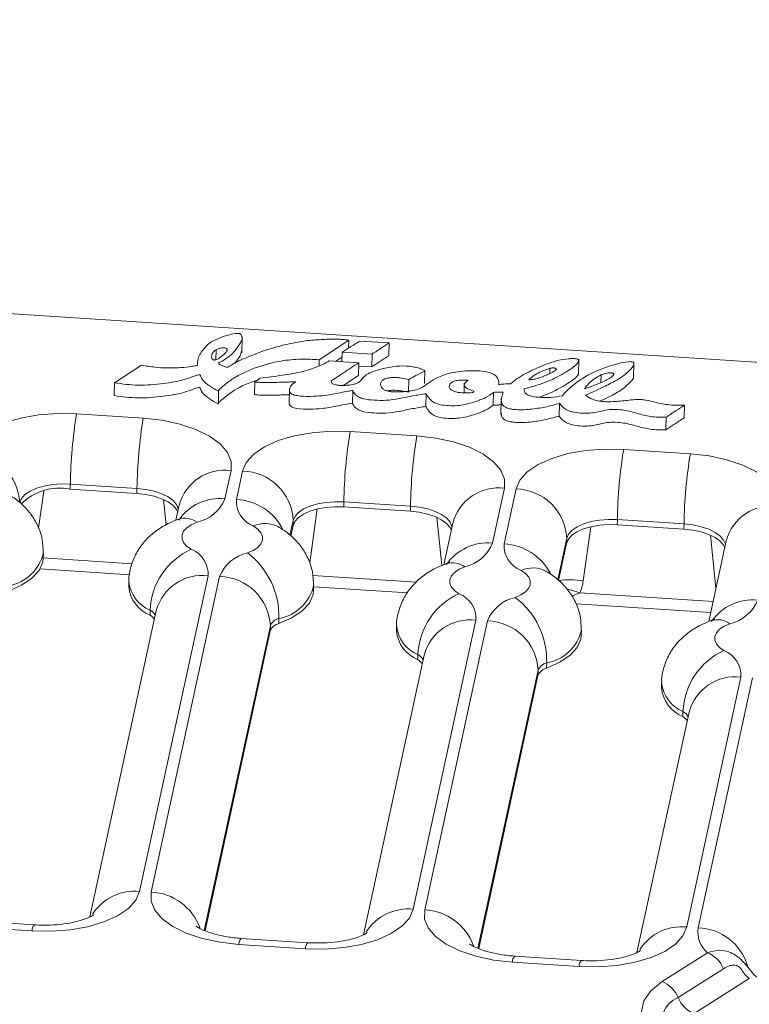
# Model space of a CAD drawing. Units: millimetres. Extents: x 3 to 418, y 1 to 295.
# Drawn here: x 324 to 345, y 233 to 261 of the extents above; entities that cross this region are included whole.
import ezdxf

# ---------------------------------------------------------------- set-up
doc = ezdxf.new("R2010")
doc.units = ezdxf.units.MM

msp = doc.modelspace()

# ---------------------------------------------------------------- linework, layer by layer
at = {"color": 7, "linetype": 'Continuous', "lineweight": 15}
for p, q in [((193.3053, 261.4006), (358.4193, 250.667)), ((330.3649, 251.7977), (330.375, 252.2571)), ((333.4513, 252.1679), (332.6003, 251.5996)), ((333.4513, 252.1679), (333.4462, 251.9337)), ((334.6134, 252.0837), (333.767, 252.1345)), ((334.6134, 252.0837), (334.6054, 251.7162)), ((329.6246, 251.8861), (329.6184, 251.6029)), ((333.2574, 251.8138), (333.2515, 251.5446)), ((333.2574, 251.8138), (334.1264, 251.7636)), ((334.1264, 251.7636), (334.1184, 251.3961)), ((326.6913, 250.9327), (327.4704, 251.4402)), ((332.6003, 251.5996), (332.5965, 251.4241)), ((332.8809, 251.5687), (333.7397, 251.5129)), ((333.0773, 251.5559), (333.2544, 251.6742)), ((333.7397, 251.5129), (333.7317, 251.1453)), ((340.0776, 251.1575), (340.0876, 251.6169)), ((341.6691, 251.0717), (341.6792, 251.5311)), ((334.1184, 251.3961), (333.7377, 251.4181)), ((335.6463, 251.2794), (335.6383, 250.9119)), ((326.6913, 250.9327), (326.6833, 250.5652)), ((330.7418, 250.9644), (330.7338, 250.5969)), ((335.1844, 251.0335), (335.1764, 250.666)), ((336.7834, 250.9267), (336.7773, 250.6467)), ((337.7814, 250.8868), (337.7833, 250.9739)), ((329.6976, 250.6999), (329.6896, 250.3323)), ((331.742, 250.7725), (331.732, 250.313)), ((333.5665, 250.7154), (333.5585, 250.3478)), ((335.6827, 250.6199), (335.6746, 250.2524)), ((337.6262, 250.66), (337.6182, 250.2924)), ((337.8531, 250.4773), (337.8431, 250.0179)), ((339.5285, 250.3446), (339.5205, 249.9771)), ((325.6009, 250.0399), (327.5239, 249.9149)), ((343.1357, 250.2934), (343.1277, 249.9258)), ((342.6061, 249.9424), (342.598, 249.5749)), ((333.4919, 249.5269), (335.4149, 249.4019)), ((341.3829, 249.0139), (343.3059, 248.8889)), ((330.055, 248.4095), (329.8779, 247.5943)), ((330.2094, 247.5727), (330.3865, 248.3879)), ((325.4167, 247.8698), (325.4199, 248.0168)), ((325.4167, 247.8698), (327.3397, 247.7448)), ((327.343, 247.8918), (325.4199, 248.0168)), ((327.343, 247.8918), (327.3397, 247.7448)), ((337.946, 247.8965), (337.6021, 246.3135)), ((337.9336, 246.2919), (338.2775, 247.875)), ((333.3077, 247.3568), (333.3109, 247.5038)), ((335.234, 247.3788), (333.3109, 247.5038)), ((328.5602, 247.4048), (328.4662, 246.9721)), ((333.3077, 247.3568), (335.2307, 247.2318)), ((335.234, 247.3788), (335.2307, 247.2318)), ((331.8496, 246.9678), (331.8464, 246.8208)), ((341.1987, 246.8438), (341.2019, 246.9908)), ((343.1249, 246.8658), (341.2019, 246.9908)), ((331.4258, 246.7813), (331.4145, 246.7884)), ((331.7814, 246.5218), (331.8464, 246.8208)), ((336.4512, 246.8918), (336.1904, 245.6913)), ((341.1987, 246.8438), (343.1217, 246.7188)), ((343.1249, 246.8658), (343.1217, 246.7188)), ((339.7406, 246.4549), (339.7374, 246.3078)), ((344.3422, 246.3788), (343.8365, 244.0507)), ((339.5056, 245.2409), (339.7374, 246.3078)), ((324.6382, 245.8851), (324.6414, 246.0321)), ((324.5454, 245.571), (327.1339, 245.4028)), ((339.15, 245.5005), (339.1387, 245.5075)), ((327.1074, 245.2079), (327.1042, 245.0608)), ((329.3953, 245.3726), (327.4196, 236.2767)), ((327.7511, 236.2551), (329.7269, 245.351)), ((332.4363, 244.9442), (332.4395, 245.0912)), ((332.4387, 245.0579), (335.1479, 244.8818)), ((327.9006, 244.3679), (325.9832, 235.5409)), ((327.7205, 244.2346), (327.7237, 244.3816)), ((340.0096, 244.5657), (343.8935, 244.3133)), ((331.4371, 244.1402), (331.4339, 243.9932)), ((337.1195, 244.0918), (335.3106, 235.7637)), ((335.6421, 235.7422), (337.4511, 244.0702)), ((329.3095, 235.1416), (331.1867, 243.7839)), ((331.1867, 243.7839), (331.1899, 243.9309)), ((334.8316, 243.927), (334.8284, 243.78)), ((340.1605, 243.6634), (340.1637, 243.8104)), ((335.6248, 243.0871), (333.8742, 235.0279)), ((335.4447, 242.9538), (335.4479, 243.1008)), ((338.9109, 242.5031), (338.9141, 242.6501)), ((339.1613, 242.8594), (339.1581, 242.7124)), ((337.2005, 234.6286), (338.9109, 242.5031)), ((344.7656, 242.4512), (343.2016, 235.2507)), ((343.5331, 235.2292), (345.0971, 242.4296)), ((342.4777, 242.2864), (342.4745, 242.1394)), ((343.2708, 241.4465), (341.7652, 234.5149)), ((343.0908, 241.3132), (343.094, 241.4602)), ((324.3142, 235.1377), (322.3912, 235.2628)), ((324.3825, 235.3115), (322.4595, 235.4365)), ((332.2052, 234.6248), (330.2821, 234.7498)), ((332.2735, 234.7985), (330.3505, 234.9235)), ((340.1645, 234.2855), (338.2415, 234.4105)), ((342.4912, 233.6772), (343.8005, 234.5092)), ((340.0962, 234.1118), (338.1731, 234.2368)), ((344.2622, 234.0481), (342.9528, 233.2161)), ((345.0075, 233.7673), (343.4145, 232.7551))]:
    msp.add_line(p, q, dxfattribs=at)
at = {"color": 8, "linetype": 'Continuous', "lineweight": 15}
for p, q in [((339.2566, 251.3525), (339.2534, 251.2072)), ((340.7306, 251.1618), (340.7258, 250.9411)), ((324.5021, 246.7421), (324.6511, 247.8114)), ((328.1036, 247.5708), (328.1803, 246.8381)), ((332.3253, 245.7421), (332.5421, 247.2984)), ((331.8496, 246.9678), (331.7568, 246.5407)), ((335.9946, 247.0578), (336.14, 245.6698)), ((340.2163, 245.2291), (340.4331, 246.7854)), ((339.7406, 246.4549), (339.481, 245.2598)), ((343.8856, 246.5448), (344.0459, 245.0147)), ((327.203, 245.7205), (324.6382, 245.8872)), ((335.4022, 245.1875), (332.4119, 245.3818)), ((339.8888, 244.7808), (340.1184, 244.8809)), ((343.9625, 244.631), (340.1184, 244.8809)), ((331.1899, 243.9309), (329.2831, 235.1522)), ((338.9141, 242.6501), (337.1741, 234.6392))]:
    msp.add_line(p, q, dxfattribs=at)
at = {"color": 7, "linetype": 'Continuous', "lineweight": 15, "flags": 128}
for points in [[(322.4955, 248.9009), (322.6057, 249.1553), (322.82, 249.3929), (323.13, 249.6046), (323.524, 249.7822), (323.9868, 249.9188), (324.5006, 250.0093), (325.0456, 250.0502), (325.6009, 250.0399)], [(327.5239, 249.9149), (328.0682, 249.8537), (328.5806, 249.7441), (329.0413, 249.5903), (329.4326, 249.3981), (329.7396, 249.1749), (329.9503, 248.9294), (330.0568, 248.671), (330.055, 248.4095)], [(330.3865, 248.3879), (330.4967, 248.6424), (330.7109, 248.88), (331.021, 249.0916), (331.415, 249.2692), (331.8778, 249.4059), (332.3916, 249.4964), (332.9366, 249.5372), (333.4919, 249.5269)], [(335.4149, 249.4019), (335.9592, 249.3407), (336.4716, 249.2311), (336.9322, 249.0773), (337.3236, 248.8851), (337.6306, 248.662), (337.8413, 248.4164), (337.9478, 248.158), (337.946, 247.8965)], [(338.2775, 247.875), (338.3877, 248.1294), (338.6019, 248.367), (338.912, 248.5786), (339.306, 248.7562), (339.7688, 248.8929), (340.2826, 248.9834), (340.8276, 249.0243), (341.3829, 249.0139)], [(343.3059, 248.8889), (343.8502, 248.8278), (344.3625, 248.7182), (344.8232, 248.5643), (345.2146, 248.3721), (345.5215, 248.149), (345.7323, 247.9035), (345.8388, 247.645), (345.8369, 247.3835)], [(325.4199, 248.0168), (325.1586, 248.0217), (324.9021, 248.0024), (324.6604, 247.9598), (324.4426, 247.8955), (324.2572, 247.812), (324.1113, 247.7124), (324.0104, 247.6005), (323.9586, 247.4808)], [(327.3397, 247.7448), (327.5959, 247.716), (327.837, 247.6644), (328.0538, 247.592), (328.2379, 247.5016), (328.3824, 247.3966), (328.4816, 247.281), (328.5176, 247.2087)], [(333.3109, 247.5038), (333.0496, 247.5087), (332.7931, 247.4894), (332.5514, 247.4469), (332.3336, 247.3825), (332.1482, 247.299), (332.0022, 247.1994), (331.9014, 247.0876), (331.8496, 246.9678)], [(331.8464, 246.8208), (331.8982, 246.9406), (331.999, 247.0524), (332.145, 247.152), (332.3304, 247.2355), (332.5481, 247.2998), (332.7899, 247.3424), (333.0464, 247.3617), (333.3077, 247.3568)], [(335.2307, 247.2318), (335.4869, 247.203), (335.728, 247.1514), (335.9448, 247.079), (336.1289, 246.9886), (336.2734, 246.8836), (336.3726, 246.7681), (336.4086, 246.6957)], [(329.0745, 246.9143), (328.9088, 246.8409), (328.7783, 246.7531), (328.6882, 246.6542), (328.6419, 246.5481), (328.6414, 246.4391), (328.6867, 246.3314), (328.7759, 246.2292), (328.9056, 246.1367)], [(341.2019, 246.9908), (340.9406, 246.9957), (340.6841, 246.9765), (340.4423, 246.9339), (340.2246, 246.8696), (340.0392, 246.786), (339.8932, 246.6864), (339.7924, 246.5746), (339.7406, 246.4549)], [(330.5302, 246.0311), (330.696, 246.1044), (330.8265, 246.1923), (330.9166, 246.2912), (330.9628, 246.3972), (330.9633, 246.5063), (330.918, 246.614), (330.8288, 246.7161), (330.6991, 246.8087)], [(339.7374, 246.3078), (339.7892, 246.4276), (339.89, 246.5394), (340.0359, 246.639), (340.2214, 246.7226), (340.4391, 246.7869), (340.6809, 246.8295), (340.9374, 246.8487), (341.1987, 246.8438)], [(343.1217, 246.7188), (343.3779, 246.69), (343.619, 246.6385), (343.8358, 246.5661), (344.0199, 246.4756), (344.1644, 246.3706), (344.2636, 246.2551), (344.2996, 246.1828)], [(323.6358, 244.934), (324.0146, 245.1016), (324.3129, 245.3024), (324.5189, 245.5285), (324.6246, 245.7709), (324.6382, 245.8851)], [(336.7987, 245.6335), (336.633, 245.5601), (336.5025, 245.4723), (336.4124, 245.3733), (336.3661, 245.2673), (336.3657, 245.1583), (336.4109, 245.0505), (336.5001, 244.9484), (336.6298, 244.8559)], [(338.2544, 244.7503), (338.4202, 244.8236), (338.5507, 244.9114), (338.6408, 245.0104), (338.687, 245.1164), (338.6875, 245.2254), (338.6423, 245.3332), (338.553, 245.4353), (338.4233, 245.5278)], [(331.4339, 243.9932), (331.8127, 244.1608), (332.111, 244.3616), (332.317, 244.5877), (332.4227, 244.8301), (332.4363, 244.9442)], [(344.4448, 243.9929), (344.2791, 243.9195), (344.1486, 243.8317), (344.0584, 243.7328), (344.0122, 243.6267), (344.0117, 243.5177), (344.057, 243.41), (344.1462, 243.3078), (344.2759, 243.2153)], [(339.1581, 242.7124), (339.5369, 242.88), (339.8352, 243.0808), (340.0412, 243.3069), (340.1469, 243.5493), (340.1605, 243.6634)], [(327.4196, 236.2767), (327.3094, 236.0223), (327.0951, 235.7847), (326.7851, 235.573), (326.3911, 235.3954), (325.9283, 235.2588), (325.4145, 235.1683), (324.8695, 235.1274), (324.3142, 235.1377)], [(330.2821, 234.7498), (329.7379, 234.8109), (329.2255, 234.9205), (328.7648, 235.0744), (328.3735, 235.2666), (328.0665, 235.4897), (327.8557, 235.7352), (327.7493, 235.9937), (327.7511, 236.2551)], [(335.3106, 235.7637), (335.2004, 235.5093), (334.9861, 235.2717), (334.6761, 235.06), (334.2821, 234.8825), (333.8193, 234.7458), (333.3055, 234.6553), (332.7605, 234.6144), (332.2052, 234.6248)], [(338.1731, 234.2368), (337.6289, 234.2979), (337.1165, 234.4076), (336.6558, 234.5614), (336.2645, 234.7536), (335.9575, 234.9767), (335.7467, 235.2223), (335.6402, 235.4807), (335.6421, 235.7422)], [(343.2016, 235.2507), (343.0914, 234.9963), (342.8771, 234.7587), (342.567, 234.5471), (342.173, 234.3695), (341.7103, 234.2328), (341.1965, 234.1423), (340.6515, 234.1015), (340.0962, 234.1118)], [(344.729, 231.2924), (344.0836, 231.3669), (343.4804, 231.5026), (342.9457, 231.6934), (342.5029, 231.931), (342.1714, 232.2051), (341.9657, 232.5036), (341.8947, 232.8135), (341.9615, 233.1212), (342.1633, 233.4134), (342.4912, 233.6772)]]:
    msp.add_lwpolyline(points, dxfattribs=at)
at = {"color": 8, "linetype": 'Continuous', "lineweight": 15, "flags": 128}
for points in [[(328.5367, 247.2966), (328.5349, 247.3064), (328.4848, 247.428), (328.3856, 247.5436), (328.2412, 247.6486), (328.057, 247.739), (327.8402, 247.8114), (327.5991, 247.863), (327.343, 247.8918)], [(336.4277, 246.7837), (336.4259, 246.7934), (336.3758, 246.9151), (336.2766, 247.0306), (336.1321, 247.1356), (335.948, 247.2261), (335.7312, 247.2985), (335.4901, 247.35), (335.234, 247.3788)], [(344.3187, 246.2707), (344.3169, 246.2805), (344.2668, 246.4021), (344.1676, 246.5176), (344.0231, 246.6226), (343.839, 246.7131), (343.6222, 246.7855), (343.3811, 246.8371), (343.1249, 246.8658)], [(339.7555, 244.9834), (339.8754, 244.9563), (340.1184, 244.8809)]]:
    msp.add_lwpolyline(points, dxfattribs=at)
at = {"color": 7, "linetype": 'Continuous', "lineweight": 15}
for centre, radius, start, end in [((338.8259, 247.8372), 13.4071, 170.54387, 179.23242), ((340.7489, 247.7122), 13.4071, 170.54387, 179.23242), ((346.7169, 247.3242), 13.4071, 170.54387, 179.23242), ((348.6399, 247.1992), 13.4071, 170.54387, 179.23242), ((322.47, 247.4109), 1.4902, 2.68894, 89.01803), ((354.6079, 246.8112), 13.4071, 170.54387, 179.23242), ((356.5309, 246.6862), 13.4071, 170.54387, 179.23242), ((330.361, 246.8979), 1.4902, 2.68894, 89.01803), ((325.1089, 246.3343), 1.5661, 78.66215, 135.23939), ((338.252, 246.3849), 1.4902, 2.68894, 89.01803), ((328.8262, 248.0221), 1.1354, 282.63167, 337.86131), ((330.9759, 247.525), 0.768, 176.43723, 248.87416), ((329.7332, 244.3038), 2.011, 114.30133, 177.78483), ((328.6288, 245.4203), 0.768, 356.43723, 68.87416), ((336.5504, 246.7413), 1.1354, 282.63167, 337.86131), ((338.7001, 246.2442), 0.768, 176.43723, 248.87416), ((330.7785, 244.9232), 1.1354, 102.63167, 157.86131), ((329.1397, 244.2013), 2.2982, 358.47689, 52.7684), ((329.7013, 243.861), 1.4902, 2.68894, 89.01803), ((328.0984, 245.1594), 0.999, 185.66039, 247.77595), ((337.4574, 243.023), 2.011, 114.30133, 177.78483), ((336.353, 244.1395), 0.768, 356.43723, 68.87416), ((338.5027, 243.6424), 1.1354, 102.63167, 157.86131), ((336.864, 242.9205), 2.2982, 358.47689, 52.7684), ((344.1965, 245.1007), 1.1354, 282.63167, 337.86131), ((327.5553, 243.9231), 0.3526, 34.17219, 62.05365), ((331.5135, 243.7993), 0.3493, 102.63167, 157.86131), ((337.4255, 242.5802), 1.4902, 2.68894, 89.01803), ((331.5103, 243.6523), 0.3493, 102.63167, 157.86131), ((335.8226, 243.8786), 0.999, 185.66039, 247.77595), ((345.1035, 241.3824), 2.011, 114.30133, 177.78483), ((343.9991, 242.4989), 0.768, 356.43723, 68.87416), ((335.2795, 242.6423), 0.3526, 34.17219, 62.05365), ((339.2345, 242.3715), 0.3493, 102.63167, 157.86131), ((339.2377, 242.5185), 0.3493, 102.63167, 157.86131), ((343.4686, 242.238), 0.999, 185.66039, 247.77595), ((342.9255, 241.0017), 0.3526, 34.17219, 62.05365), ((344.3044, 235.106), 0.781, 170.92412, 229.82777), ((343.4866, 233.7332), 0.8371, 22.09858, 67.97289), ((342.1773, 232.9012), 0.8371, 22.09858, 67.97289), ((343.7284, 233.5311), 0.8371, 202.09858, 247.97289)]:
    msp.add_arc(centre, radius, start, end, dxfattribs=at)
at = {"color": 8, "linetype": 'Continuous', "lineweight": 15}
for centre, radius, start, end in [((329.8839, 247.0497), 1.3705, 82.8314, 164.98386), ((337.7749, 246.5367), 1.3705, 82.8314, 164.98386), ((329.7362, 246.1515), 1.4498, 84.39308, 145.21394), ((330.137, 245.9874), 1.587, 26.81736, 87.38489), ((345.6659, 246.0237), 1.3705, 82.8314, 164.98386), ((328.7185, 246.4258), 0.6045, 53.91191, 107.32034), ((331.0344, 246.0488), 0.8305, 61.82179, 113.80622), ((337.4604, 244.8706), 1.4498, 84.39308, 145.21394), ((337.8604, 244.7043), 1.5893, 27.59172, 87.35991), ((323.416, 246.3198), 1.2587, 280.20817, 346.79921), ((336.4427, 245.145), 0.6045, 53.91191, 107.32034), ((338.7586, 244.768), 0.8305, 61.82393, 113.80611), ((328.1017, 245.3065), 0.9992, 185.68084, 247.77336), ((329.2243, 244.0128), 1.3705, 82.8314, 164.98386), ((339.8411, 242.9112), 2.3481, 80.80668, 98.2467), ((331.214, 245.3789), 1.2587, 280.20817, 346.79921), ((345.1065, 243.23), 1.4498, 84.39308, 145.21394), ((327.5915, 244.1104), 0.3017, 22.66575, 64.007), ((336.9485, 242.732), 1.3705, 82.8314, 164.98386), ((344.0888, 243.5044), 0.6044, 53.91033, 107.3425), ((335.8259, 244.0257), 0.9992, 185.68084, 247.77336), ((338.9382, 244.0981), 1.2587, 280.20817, 346.79921), ((335.3157, 242.8296), 0.3017, 22.66575, 64.007), ((344.5945, 241.0914), 1.3705, 82.8314, 164.98386), ((343.4719, 242.3851), 0.9992, 185.68084, 247.77336), ((342.9617, 241.189), 0.3017, 22.66575, 64.007), ((327.2766, 234.8405), 1.4433, 84.31584, 147.34129), ((327.6859, 234.6907), 1.5658, 19.93796, 87.61432), ((335.1676, 234.3275), 1.4433, 84.31584, 147.34129), ((335.5769, 234.1777), 1.5658, 19.93796, 87.61432), ((324.5317, 235.1524), 0.218, 133.13894, 183.84639), ((343.0589, 233.8131), 1.4447, 84.33271, 146.87569), ((343.4708, 233.6731), 1.5574, 17.24652, 87.7073), ((330.5004, 234.7642), 0.2188, 133.25823, 183.777), ((332.4227, 234.6394), 0.218, 133.13894, 183.84639), ((338.3914, 234.2512), 0.2188, 133.25823, 183.777), ((340.3137, 234.1264), 0.218, 133.13894, 183.84639), ((343.2275, 232.5222), 0.7463, 111.59663, 207.39251)]:
    msp.add_arc(centre, radius, start, end, dxfattribs=at)
at = {"color": 7, "linetype": 'Continuous', "lineweight": 15}
msp.add_ellipse((338.4054, 245.5114), major_axis=(1.7975, -0.3612), ratio=0.8538919, start_param=6.1029725, end_param=6.3343668, dxfattribs=at)
for points, knots in [([(327.4704, 251.4402), (327.6015, 251.4202), (327.838, 251.384), (328.1972, 251.3563), (328.5272, 251.3706), (328.8086, 251.3856), (328.9764, 251.4195), (329.0504, 251.4301), (329.0698, 251.4332), (329.0767, 251.4349), (329.0809, 251.4374), (329.083, 251.4405), (329.0839, 251.4445), (329.0852, 251.48), (329.0903, 251.5455), (329.1096, 251.658), (329.1654, 251.7853), (329.2894, 251.9331), (329.4259, 252.0913), (329.6856, 252.2152), (329.9312, 252.3055), (330.1215, 252.3457), (330.2268, 252.3571), (330.2685, 252.358), (330.3026, 252.3526), (330.3331, 252.3381), (330.3524, 252.312), (330.3689, 252.2692), (330.3813, 252.2009), (330.3408, 252.1062), (330.2777, 252.0006), (330.1923, 251.891), (330.12, 251.7969), (330.0219, 251.7107), (329.9083, 251.6401), (329.8287, 251.5674), (329.7426, 251.5321), (329.7051, 251.5106), (329.6959, 251.4936), (329.7067, 251.4789), (329.7251, 251.4666), (329.7626, 251.4475), (329.8295, 251.4223), (329.8884, 251.3988), (329.9257, 251.3842), (329.9342, 251.3822), (329.9414, 251.382), (329.9475, 251.3829), (329.9752, 251.3914), (330.0156, 251.4181), (330.0982, 251.4624), (330.1911, 251.5203), (330.3161, 251.5874), (330.6257, 251.7088), (331.0902, 251.9039), (331.7133, 252.0599), (332.2573, 252.1604), (332.6988, 252.182), (333.0409, 252.2028), (333.2859, 252.1828), (333.3949, 252.1729), (333.4513, 252.1679)], [0, 0, 0, 0, 0.0383258, 0.0691387, 0.1007875, 0.1315351, 0.1483587, 0.1525088, 0.1534668, 0.1541847, 0.1547265, 0.1553313, 0.1561096, 0.1571396, 0.1765024, 0.1952945, 0.2246208, 0.2541087, 0.2913934, 0.3264585, 0.3583139, 0.3803156, 0.3850847, 0.3888902, 0.3919149, 0.3947807, 0.4004646, 0.407783, 0.4207312, 0.4408371, 0.4652895, 0.4868749, 0.5112636, 0.5256132, 0.5458948, 0.5650591, 0.5743152, 0.5783284, 0.5818496, 0.5842795, 0.5872207, 0.5906338, 0.5994982, 0.610803, 0.6119739, 0.6128582, 0.6133827, 0.6139515, 0.6146439, 0.6227698, 0.6334234, 0.6506593, 0.6667209, 0.6874984, 0.7657186, 0.8440788, 0.8876098, 0.9308007, 0.9689924, 0.983964, 1, 1, 1, 1]), ([(333.767, 252.1345), (333.6712, 252.075), (333.5, 251.9685), (333.3316, 251.8611), (333.2574, 251.8138)], [0, 0, 0, 0, 0.55948842, 1, 1, 1, 1]), ([(334.1264, 251.7636), (334.2169, 251.8234), (334.3785, 251.9304), (334.5416, 252.0368), (334.6134, 252.0837)], [0, 0, 0, 0, 0.5594479, 1, 1, 1, 1]), ([(329.6246, 251.8861), (329.5941, 251.8652), (329.528, 251.82), (329.4977, 251.7365), (329.4916, 251.6693), (329.5062, 251.6252), (329.5196, 251.6073), (329.5345, 251.5981), (329.5448, 251.5942), (329.5566, 251.5921), (329.5734, 251.5919), (329.5951, 251.5956), (329.6268, 251.6051), (329.677, 251.6261), (329.7131, 251.6467), (329.7369, 251.6604)], [0, 0, 0, 0, 0.1773945, 0.3852156, 0.5811354, 0.6445929, 0.6940877, 0.7091976, 0.7228099, 0.7358318, 0.7495666, 0.7768991, 0.8108036, 0.8747765, 1, 1, 1, 1]), ([(329.7369, 251.6604), (329.7886, 251.6998), (329.8654, 251.7583), (329.9264, 251.8415), (329.9499, 251.8895), (329.9353, 251.9205), (329.9109, 251.9343), (329.8728, 251.94), (329.8029, 251.9408), (329.7036, 251.9295), (329.6501, 251.9001), (329.6246, 251.8861)], [0, 0, 0, 0, 0.3082324, 0.4577019, 0.5886339, 0.6265644, 0.6607499, 0.6991465, 0.7450709, 0.8781498, 1, 1, 1, 1]), ([(330.1692, 251.5058), (330.1754, 251.5131), (330.21, 251.5536), (330.2668, 251.6334), (330.3399, 251.7376), (330.3511, 251.8114), (330.3561, 251.8443)], [0, 0, 0, 0, 0.0676812, 0.3738997, 0.7207901, 1, 1, 1, 1]), ([(329.6976, 250.6999), (329.7109, 250.7203), (329.7423, 250.7686), (329.8451, 250.8579), (330.0209, 250.9971), (330.373, 251.2216), (330.8888, 251.425), (331.4979, 251.5765), (332.052, 251.6283), (332.4251, 251.6088), (332.6003, 251.5996)], [0, 0, 0, 0, 0.0360841, 0.0853895, 0.1722204, 0.3122659, 0.5597284, 0.7056123, 0.8616858, 1, 1, 1, 1]), ([(330.9006, 251.0698), (331.1118, 251.0959), (331.529, 251.1476), (332.1454, 251.2487), (332.5631, 251.3956), (332.7847, 251.5079), (332.8561, 251.5503), (332.8752, 251.5631), (332.8794, 251.5671), (332.8809, 251.5687)], [0, 0, 0, 0, 0.284231, 0.5611748, 0.8446684, 0.956605, 0.9875525, 0.9952213, 1, 1, 1, 1]), ([(333.7397, 251.5129), (333.5927, 251.4164), (333.3288, 251.2434), (333.0656, 251.0702), (332.949, 250.9935)], [0, 0, 0, 0, 0.5573527, 1, 1, 1, 1]), ([(334.6054, 251.7162), (334.5139, 251.6565), (334.3507, 251.5501), (334.1893, 251.4431), (334.1184, 251.3961)], [0, 0, 0, 0, 0.560702, 1, 1, 1, 1]), ([(338.51, 250.7605), (338.5534, 250.7716), (338.6532, 250.7973), (338.8513, 250.8568), (339.1531, 250.95), (339.5311, 251.1335), (339.8631, 251.3269), (340.0506, 251.4841), (340.0855, 251.5538), (340.0883, 251.5801), (340.0771, 251.603), (340.0449, 251.6217), (339.991, 251.6318), (339.9048, 251.6356), (339.711, 251.6231), (339.3203, 251.5513), (338.9771, 251.3974), (338.6371, 251.2518), (338.4187, 251.1257), (338.243, 251.0094), (338.1503, 250.9342), (338.1205, 250.9101)], [0, 0, 0, 0, 0.0292574, 0.0672146, 0.1392019, 0.24233, 0.3872198, 0.4528571, 0.4654939, 0.4762046, 0.4852581, 0.4936444, 0.5042791, 0.5175314, 0.5437107, 0.6180311, 0.760643, 0.8206452, 0.8908086, 0.9649001, 1, 1, 1, 1]), ([(340.284, 250.5778), (340.4458, 250.6499), (340.7362, 250.7792), (341.0886, 250.9592), (341.3588, 251.1135), (341.5414, 251.2778), (341.6701, 251.407), (341.6799, 251.4959), (341.6695, 251.5191), (341.6453, 251.535), (341.6115, 251.5435), (341.5681, 251.5456), (341.4348, 251.5383), (341.131, 251.469), (340.6981, 251.3291), (340.2711, 251.1197), (339.9408, 250.8885), (339.7463, 250.7094), (339.6414, 250.5995), (339.6214, 250.57), (339.6162, 250.5622)], [0, 0, 0, 0, 0.1203693, 0.2158584, 0.2812052, 0.3486311, 0.428664, 0.439698, 0.4486962, 0.454594, 0.4606991, 0.4680902, 0.4773132, 0.5320165, 0.6462047, 0.7609373, 0.8625525, 0.9646747, 0.99072, 1, 1, 1, 1]), ([(329.6976, 250.6999), (329.6963, 250.7002), (329.6928, 250.7009), (329.6849, 250.7035), (329.6652, 250.7111), (329.5929, 250.746), (329.4583, 250.8306), (329.2833, 250.9537), (329.1965, 251.0711), (329.1791, 251.137), (329.166, 251.1555), (329.1565, 251.1621), (329.146, 251.1651), (329.1363, 251.166), (329.1142, 251.165), (329.0539, 251.1503), (328.9197, 251.1005), (328.6291, 250.9906), (328.0836, 250.9067), (327.3927, 250.8396), (326.9208, 250.9023), (326.6913, 250.9327)], [0, 0, 0, 0, 0.0011546, 0.0030195, 0.0075348, 0.0210477, 0.0837563, 0.1829993, 0.2665054, 0.2884151, 0.2943469, 0.2989574, 0.3013046, 0.3037757, 0.3066591, 0.3189157, 0.3575006, 0.4458439, 0.6184599, 0.8144188, 1, 1, 1, 1]), ([(332.949, 250.9935), (332.9478, 250.9805), (332.9454, 250.9566), (332.9665, 250.9233), (333.0115, 250.893), (333.0888, 250.8699), (333.192, 250.8581), (333.324, 250.8564), (333.4714, 250.8689), (333.6543, 250.9001), (333.8016, 250.9827), (333.8685, 251.1088), (334.0737, 251.2373), (334.4038, 251.3423), (334.7899, 251.4202), (335.1399, 251.424), (335.3746, 251.3856), (335.5058, 251.349), (335.5965, 251.3139), (335.6313, 251.2898), (335.6463, 251.2794)], [0, 0, 0, 0, 0.0236865, 0.0435944, 0.0617069, 0.0889715, 0.1188861, 0.151478, 0.2019984, 0.2482349, 0.3186406, 0.3918397, 0.4860789, 0.6097655, 0.7381569, 0.8485247, 0.9017731, 0.9478326, 0.9775133, 1, 1, 1, 1]), ([(335.1844, 251.0335), (335.1157, 251.047), (334.9923, 251.0712), (334.815, 251.0885), (334.6697, 251.0877), (334.5383, 251.0681), (334.4317, 251.0226), (334.3747, 250.9549), (334.3631, 250.8836), (334.3849, 250.8161), (334.4339, 250.7586), (334.5093, 250.7159), (334.6017, 250.6889), (334.7737, 250.6649), (335.0113, 250.6751), (335.289, 250.7003), (335.5355, 250.7728), (335.7214, 250.9065), (335.9491, 251.0719), (336.3451, 251.2265), (336.8673, 251.2913), (337.3197, 251.2861), (337.5885, 251.2095), (337.697, 251.1344), (337.7657, 251.0415), (337.7835, 250.9618), (337.7825, 250.906), (337.776, 250.8906), (337.7741, 250.8862)], [0, 0, 0, 0, 0.0376752, 0.0676217, 0.091601, 0.1115594, 0.1379241, 0.1638389, 0.190127, 0.2153176, 0.2372202, 0.2559822, 0.2735775, 0.2913111, 0.3462617, 0.3937251, 0.4369929, 0.4935315, 0.5686185, 0.6557341, 0.7545372, 0.8443682, 0.8775406, 0.9088178, 0.9393973, 0.9828863, 0.9950797, 1, 1, 1, 1]), ([(335.6463, 251.2794), (335.5604, 251.234), (335.4058, 251.1523), (335.2525, 251.0701), (335.1844, 251.0335)], [0, 0, 0, 0, 0.5558747, 1, 1, 1, 1]), ([(338.6479, 251.0232), (338.6866, 251.025), (338.7728, 251.0291), (338.9059, 251.0614), (339.0987, 251.1324), (339.2813, 251.2098), (339.4048, 251.2839), (339.4304, 251.3157), (339.4346, 251.331), (339.4304, 251.3434), (339.4195, 251.3528), (339.4023, 251.3597), (339.3772, 251.3643), (339.3431, 251.3653), (339.3006, 251.3616), (339.2721, 251.3557), (339.2566, 251.3525)], [0, 0, 0, 0, 0.08958667, 0.19914958, 0.34403709, 0.66479935, 0.77556676, 0.80700144, 0.83238171, 0.85061302, 0.86694692, 0.88304875, 0.90046804, 0.9275676, 0.96049331, 1, 1, 1, 1]), ([(339.2566, 251.3525), (339.1739, 251.324), (339.0147, 251.2691), (338.8513, 251.1828), (338.7313, 251.1012), (338.679, 251.0523), (338.6479, 251.0232)], [0, 0, 0, 0, 0.3270504, 0.6299005, 0.7798798, 1, 1, 1, 1]), ([(340.077, 251.2035), (340.077, 251.1983), (340.0771, 251.1829), (340.0399, 251.1167), (339.858, 250.9592), (339.5609, 250.7902), (339.2399, 250.6251), (339.0517, 250.5544), (338.9424, 250.5213), (338.9354, 250.5192)], [0, 0, 0, 0, 0.017207, 0.0512354, 0.2279837, 0.6181437, 0.7927431, 0.9866548, 1, 1, 1, 1]), ([(340.2466, 250.7571), (340.3609, 250.7988), (340.5562, 250.8701), (340.8029, 250.9672), (340.9631, 251.0569), (341.0625, 251.1183), (341.0926, 251.1634), (341.0965, 251.1798), (341.0922, 251.1958), (341.074, 251.211), (341.0391, 251.2205), (340.9978, 251.2235), (340.9515, 251.2215), (340.8892, 251.2129), (340.8114, 251.1941), (340.759, 251.1732), (340.7306, 251.1618)], [0, 0, 0, 0, 0.25505, 0.4359252, 0.5637878, 0.6948193, 0.7187428, 0.7386068, 0.7553219, 0.7770116, 0.7988915, 0.8213895, 0.8479936, 0.8791348, 0.9344478, 1, 1, 1, 1]), ([(340.7306, 251.1618), (340.6642, 251.1257), (340.5264, 251.0509), (340.3955, 250.9316), (340.2978, 250.8333), (340.2611, 250.7786), (340.2466, 250.7571)], [0, 0, 0, 0, 0.3058966, 0.6345675, 0.8560482, 1, 1, 1, 1]), ([(330.8051, 251.0068), (330.7479, 250.9892), (330.4337, 250.8924), (330.0973, 250.6944), (329.8353, 250.4907), (329.7253, 250.3901), (329.7002, 250.3496), (329.6896, 250.3323)], [0, 0, 0, 0, 0.1113177, 0.6110645, 0.8552867, 0.9383962, 1, 1, 1, 1]), ([(330.9006, 251.0698), (330.8719, 251.051), (330.8185, 251.016), (330.7661, 250.9807), (330.7418, 250.9644)], [0, 0, 0, 0, 0.53753671, 1, 1, 1, 1]), ([(330.7418, 250.9644), (330.7514, 250.9621), (330.7743, 250.9565), (330.8349, 250.9511), (331.0001, 250.9444), (331.3055, 250.944), (331.617, 250.954), (331.8237, 250.9607), (331.8835, 250.9614), (331.901, 250.9611), (331.9092, 250.96), (331.9121, 250.9593), (331.9141, 250.9585), (331.9151, 250.9574), (331.915, 250.9562), (331.9134, 250.9535), (331.9072, 250.9493), (331.893, 250.9411), (331.86, 250.9226), (331.7984, 250.877), (331.7491, 250.7962), (331.7334, 250.7118), (331.7601, 250.6466), (331.8073, 250.6074), (331.8787, 250.5802), (332.0535, 250.5452), (332.3338, 250.5398), (332.7631, 250.5594), (333.1155, 250.6312), (333.4044, 250.6864), (333.5221, 250.7074), (333.5665, 250.7154)], [0, 0, 0, 0, 0.00828262, 0.01981534, 0.04741398, 0.13795881, 0.25812545, 0.29261252, 0.30034178, 0.30511993, 0.30613406, 0.30693361, 0.30758005, 0.30816941, 0.30881119, 0.3095837, 0.31272021, 0.31737504, 0.32756988, 0.35353328, 0.40801104, 0.4668247, 0.49309741, 0.51634889, 0.53877855, 0.56226783, 0.66191952, 0.75244853, 0.90032279, 0.96239629, 1, 1, 1, 1]), ([(333.2941, 250.8582), (333.3248, 250.8784), (333.4704, 250.9742), (333.6164, 251.0698), (333.7317, 251.1453)], [0, 0, 0, 0, 0.210465, 1, 1, 1, 1]), ([(336.8983, 251.0085), (336.8339, 251.0113), (336.7178, 251.0164), (336.5505, 251.0041), (336.4317, 250.96), (336.3621, 250.9002), (336.3461, 250.8321), (336.3699, 250.7705), (336.4241, 250.7195), (336.5021, 250.6804), (336.5728, 250.6661), (336.6102, 250.6586)], [0, 0, 0, 0, 0.1544515, 0.2783235, 0.3965091, 0.5096142, 0.6219127, 0.7395034, 0.8202728, 0.9047706, 1, 1, 1, 1]), ([(336.6102, 250.6586), (336.6805, 250.6519), (336.8127, 250.6392), (336.9637, 250.6455), (337.0398, 250.6604), (337.0561, 250.6676), (337.0618, 250.6717), (337.0646, 250.6774), (337.0606, 250.6849), (337.0458, 250.6957), (336.9829, 250.726), (336.861, 250.7675), (336.7669, 250.8526), (336.7985, 250.9407), (336.8635, 250.9848), (336.8983, 251.0085)], [0, 0, 0, 0, 0.1633426, 0.3074544, 0.342716, 0.3516996, 0.3595585, 0.3668184, 0.379724, 0.3956831, 0.4281283, 0.5818164, 0.7347673, 0.8577899, 1, 1, 1, 1]), ([(338.1205, 250.9101), (338.0556, 250.9059), (337.9399, 250.8986), (337.8247, 250.89), (337.7741, 250.8862)], [0, 0, 0, 0, 0.5607017, 1, 1, 1, 1]), ([(341.6686, 251.1177), (341.6685, 251.1121), (341.6673, 251.0354), (341.5308, 250.9102), (341.3116, 250.7125), (341.0141, 250.5523), (340.7842, 250.447), (340.6996, 250.4082)], [0, 0, 0, 0, 0.0192888, 0.2637415, 0.4696876, 0.8047869, 1, 1, 1, 1]), ([(326.6833, 250.5652), (326.9128, 250.5347), (327.3847, 250.4721), (328.0755, 250.5391), (328.621, 250.6231), (328.9117, 250.733), (329.0458, 250.7828), (329.1061, 250.7975), (329.1283, 250.7985), (329.138, 250.7976), (329.1476, 250.7948), (329.1562, 250.7894), (329.163, 250.7813), (329.1719, 250.7648), (329.1907, 250.7015), (329.275, 250.5861), (329.4504, 250.4632), (329.5866, 250.377), (329.6609, 250.342), (329.682, 250.334), (329.6878, 250.3327), (329.6896, 250.3323)], [0, 0, 0, 0, 0.1855792, 0.3815359, 0.5541501, 0.6424924, 0.6810769, 0.6933334, 0.6962167, 0.6986878, 0.7010349, 0.7048818, 0.7096313, 0.7154716, 0.7335056, 0.8170108, 0.9162526, 0.9789606, 0.9949192, 0.9984753, 1, 1, 1, 1]), ([(331.738, 250.5906), (331.6604, 250.5883), (331.4347, 250.5814), (331.1274, 250.5749), (330.8811, 250.5798), (330.771, 250.588), (330.7446, 250.5943), (330.7338, 250.5969)], [0, 0, 0, 0, 0.23189671, 0.67403831, 0.9138543, 0.96474188, 1, 1, 1, 1]), ([(333.5665, 250.7154), (333.5834, 250.6806), (333.615, 250.6153), (333.7157, 250.5291), (333.9059, 250.457), (334.1934, 250.4299), (334.5505, 250.4209), (334.9255, 250.4778), (335.2901, 250.5608), (335.5541, 250.6006), (335.6827, 250.6199)], [0, 0, 0, 0, 0.0897664, 0.1683738, 0.2407687, 0.3686006, 0.507553, 0.6653166, 0.8371324, 1, 1, 1, 1]), ([(334.565, 250.7024), (334.5946, 250.7079), (334.6674, 250.7215), (334.8074, 250.7205), (334.9841, 250.7039), (335.1076, 250.6795), (335.1764, 250.666)], [0, 0, 0, 0, 0.1520336, 0.3740138, 0.6512341, 1, 1, 1, 1]), ([(335.6827, 250.6199), (335.7109, 250.576), (335.7603, 250.4989), (335.8522, 250.3964), (336.0015, 250.3204), (336.2138, 250.2811), (336.5379, 250.2637), (336.8837, 250.3166), (337.1758, 250.4158), (337.4312, 250.5163), (337.5551, 250.6076), (337.6262, 250.66)], [0, 0, 0, 0, 0.1085784, 0.1905239, 0.2598525, 0.3442266, 0.4372858, 0.6219946, 0.7389615, 0.8500513, 1, 1, 1, 1]), ([(337.6262, 250.66), (337.678, 250.6608), (337.7711, 250.6623), (337.8642, 250.6641), (337.9056, 250.665)], [0, 0, 0, 0, 0.5553015, 1, 1, 1, 1]), ([(337.9056, 250.665), (337.8902, 250.616), (337.8565, 250.5095), (337.8385, 250.3744), (337.9074, 250.2712), (337.9994, 250.2145), (338.1257, 250.1769), (338.3791, 250.1461), (338.7413, 250.171), (339.1623, 250.2397), (339.4077, 250.31), (339.5285, 250.3446)], [0, 0, 0, 0, 0.1207476, 0.2630036, 0.3224228, 0.3758181, 0.4290161, 0.4868328, 0.6681172, 0.8365423, 1, 1, 1, 1]), ([(339.6162, 250.5622), (339.5047, 250.543), (339.2772, 250.5038), (338.9641, 250.5095), (338.7281, 250.5398), (338.584, 250.5921), (338.5172, 250.6727), (338.5125, 250.7295), (338.51, 250.7605)], [0, 0, 0, 0, 0.2485069, 0.5068404, 0.6363139, 0.7495648, 0.8631817, 1, 1, 1, 1]), ([(333.5585, 250.3478), (333.4848, 250.3344), (333.3261, 250.3055), (333.0375, 250.2499), (332.7106, 250.1895), (332.3258, 250.1724), (332.0454, 250.1777), (331.8708, 250.2127), (331.799, 250.2398), (331.7529, 250.279), (331.7318, 250.3203), (331.7378, 250.3473), (331.7403, 250.3587)], [0, 0, 0, 0, 0.1132283, 0.2440479, 0.4484449, 0.612414, 0.7929063, 0.8354509, 0.8760762, 0.91819, 0.965776, 1, 1, 1, 1]), ([(335.6746, 250.2524), (335.5461, 250.233), (335.282, 250.1933), (334.9174, 250.1102), (334.5425, 250.0533), (334.1854, 250.0623), (333.8978, 250.0894), (333.7076, 250.1615), (333.607, 250.2477), (333.5753, 250.313), (333.5585, 250.3478)], [0, 0, 0, 0, 0.1628676, 0.3346834, 0.492447, 0.6313994, 0.7592313, 0.8316262, 0.9102336, 1, 1, 1, 1]), ([(339.5285, 250.3446), (339.5796, 250.2791), (339.6567, 250.1801), (339.8994, 250.0902), (340.1872, 250.0452), (340.5592, 250.0619), (340.9187, 250.1829), (341.389, 250.1595), (341.774, 250.0551), (342.158, 249.9445), (342.453, 249.9431), (342.6061, 249.9424)], [0, 0, 0, 0, 0.1228271, 0.185418, 0.2531603, 0.3776295, 0.4915083, 0.6284674, 0.7511027, 0.8709081, 1, 1, 1, 1]), ([(343.1357, 250.2934), (342.9717, 250.2902), (342.6599, 250.284), (342.3031, 250.3738), (342.0458, 250.4311), (341.8221, 250.4633), (341.5369, 250.4355), (341.1746, 250.3922), (340.8106, 250.3831), (340.552, 250.4334), (340.396, 250.492), (340.3233, 250.5476), (340.284, 250.5778)], [0, 0, 0, 0, 0.1581935, 0.3006029, 0.3805563, 0.4355403, 0.5235686, 0.6601704, 0.8115815, 0.8671553, 0.9280463, 1, 1, 1, 1]), ([(337.6182, 250.2924), (337.547, 250.24), (337.4232, 250.1488), (337.1678, 250.0483), (336.8756, 249.949), (336.5299, 249.8962), (336.2057, 249.9136), (335.9934, 249.9529), (335.8442, 250.0288), (335.7523, 250.1314), (335.7028, 250.2085), (335.6746, 250.2524)], [0, 0, 0, 0, 0.1499487, 0.2610385, 0.3780054, 0.5627142, 0.6557734, 0.7401475, 0.8094761, 0.8914216, 1, 1, 1, 1]), ([(337.8492, 250.2965), (337.8128, 250.2958), (337.7359, 250.2943), (337.6588, 250.2931), (337.6182, 250.2924)], [0, 0, 0, 0, 0.4722426, 1, 1, 1, 1]), ([(339.5205, 249.9771), (339.3996, 249.9425), (339.1542, 249.8721), (338.7333, 249.8035), (338.371, 249.7786), (338.1177, 249.8093), (337.9911, 249.847), (337.9002, 249.9037), (337.8451, 249.9787), (337.8527, 250.0335), (337.8568, 250.0637)], [0, 0, 0, 0, 0.20188864, 0.40991268, 0.63381927, 0.70522941, 0.770935, 0.8368842, 0.91027356, 1, 1, 1, 1]), ([(342.6061, 249.9424), (342.7042, 250.008), (342.8798, 250.1254), (343.0574, 250.242), (343.1357, 250.2934)], [0, 0, 0, 0, 0.5592477, 1, 1, 1, 1]), ([(342.598, 249.5749), (342.445, 249.5756), (342.15, 249.577), (341.766, 249.6876), (341.381, 249.7919), (340.9107, 249.8154), (340.5511, 249.6943), (340.1792, 249.6776), (339.8914, 249.7226), (339.6487, 249.8125), (339.5716, 249.9115), (339.5205, 249.9771)], [0, 0, 0, 0, 0.1290919, 0.2488973, 0.3715326, 0.5084917, 0.6223705, 0.7468397, 0.814582, 0.8771729, 1, 1, 1, 1]), ([(343.1277, 249.9258), (343.0279, 249.8605), (342.8501, 249.7439), (342.6749, 249.6264), (342.598, 249.5749)], [0, 0, 0, 0, 0.5609562, 1, 1, 1, 1]), ([(324.6371, 246.034), (324.6331, 246.1658), (324.6248, 246.4337), (324.4932, 246.8129), (324.2933, 247.1525), (324.0306, 247.4414), (323.7981, 247.6199), (323.6565, 247.7049), (323.6277, 247.7222)], [0, 0, 0, 0, 0.1882593, 0.3825872, 0.5699037, 0.7568155, 0.9506817, 1, 1, 1, 1]), ([(328.5388, 247.0029), (328.4393, 246.9635), (328.2, 246.8687), (327.8646, 246.6599), (327.5525, 246.3712), (327.3125, 246.0322), (327.1646, 245.6521), (327.0972, 245.3672), (327.1106, 245.2189), (327.1117, 245.2059)], [0, 0, 0, 0, 0.13166778, 0.31695155, 0.48864196, 0.65516071, 0.81987151, 0.98429192, 1, 1, 1, 1]), ([(328.6366, 247.0442), (328.6388, 247.0457), (328.6456, 247.0503), (328.5933, 247.0227), (328.5445, 247.005), (328.5388, 247.0029)], [0, 0, 0, 0, 0.2901861, 0.9170406, 1, 1, 1, 1]), ([(332.4352, 245.0932), (332.4311, 245.225), (332.4229, 245.4929), (332.2912, 245.8721), (332.0914, 246.2117), (331.8287, 246.5006), (331.5961, 246.6791), (331.4545, 246.7641), (331.4258, 246.7813)], [0, 0, 0, 0, 0.1882593, 0.3825872, 0.5699037, 0.7568155, 0.9506817, 1, 1, 1, 1]), ([(336.3608, 245.7634), (336.363, 245.7649), (336.3698, 245.7694), (336.3175, 245.7419), (336.2687, 245.7242), (336.263, 245.7221)], [0, 0, 0, 0, 0.2901861, 0.9170406, 1, 1, 1, 1]), ([(336.263, 245.7221), (336.1635, 245.6827), (335.9242, 245.5878), (335.5888, 245.3791), (335.2767, 245.0904), (335.0367, 244.7514), (334.8888, 244.3713), (334.8214, 244.0863), (334.8348, 243.938), (334.8359, 243.9251)], [0, 0, 0, 0, 0.13166778, 0.31695155, 0.48864196, 0.65516071, 0.81987151, 0.98429192, 1, 1, 1, 1]), ([(340.1594, 243.8124), (340.1553, 243.9442), (340.1471, 244.2121), (340.0154, 244.5913), (339.8156, 244.9309), (339.5529, 245.2198), (339.3203, 245.3983), (339.1787, 245.4833), (339.15, 245.5005)], [0, 0, 0, 0, 0.1882593, 0.3825872, 0.5699037, 0.7568155, 0.9506817, 1, 1, 1, 1]), ([(343.909, 244.0815), (343.8096, 244.0421), (343.5702, 243.9472), (343.2348, 243.7385), (342.9227, 243.4498), (342.6827, 243.1108), (342.5348, 242.7307), (342.4675, 242.4458), (342.4808, 242.2974), (342.482, 242.2845)], [0, 0, 0, 0, 0.13166778, 0.31695155, 0.48864196, 0.65516071, 0.81987151, 0.98429192, 1, 1, 1, 1]), ([(344.0069, 244.1228), (344.009, 244.1243), (344.0159, 244.1288), (343.9635, 244.1013), (343.9147, 244.0836), (343.909, 244.0815)], [0, 0, 0, 0, 0.2901861, 0.9170406, 1, 1, 1, 1]), ([(326.0887, 235.599), (326.0893, 235.5996), (326.1002, 235.6113), (326.0561, 235.5722), (325.93, 235.5105), (325.7079, 235.43), (325.4074, 235.3595), (325.0409, 235.3113), (324.6876, 235.2968), (324.4667, 235.3074), (324.3825, 235.3115)], [0, 0, 0, 0, 0.006844, 0.1381513, 0.2729142, 0.4152798, 0.5676939, 0.7290898, 0.8967515, 1, 1, 1, 1]), ([(330.3505, 234.9235), (330.28, 234.9291), (330.0729, 234.9456), (329.7494, 234.9998), (329.4223, 235.0895), (329.1939, 235.183), (329.0639, 235.261), (329.0514, 235.2723), (329.0453, 235.2779)], [0, 0, 0, 0, 0.1038839, 0.3050791, 0.5014177, 0.6894559, 0.8486054, 1, 1, 1, 1]), ([(333.9797, 235.086), (333.9803, 235.0866), (333.9912, 235.0984), (333.947, 235.0592), (333.821, 234.9975), (333.5989, 234.917), (333.2984, 234.8465), (332.9319, 234.7983), (332.5786, 234.7838), (332.3577, 234.7944), (332.2735, 234.7985)], [0, 0, 0, 0, 0.006844, 0.1381513, 0.2729142, 0.4152798, 0.5676939, 0.7290898, 0.8967515, 1, 1, 1, 1]), ([(338.2415, 234.4105), (338.171, 234.4161), (337.9639, 234.4326), (337.6404, 234.4868), (337.3132, 234.5765), (337.0849, 234.67), (336.9548, 234.748), (336.9424, 234.7594), (336.9363, 234.7649)], [0, 0, 0, 0, 0.1038839, 0.3050791, 0.5014177, 0.6894559, 0.8486054, 1, 1, 1, 1]), ([(341.8707, 234.5731), (341.8713, 234.5736), (341.8822, 234.5854), (341.838, 234.5462), (341.712, 234.4846), (341.4899, 234.4041), (341.1894, 234.3335), (340.8229, 234.2853), (340.4696, 234.2708), (340.2487, 234.2815), (340.1645, 234.2855)], [0, 0, 0, 0, 0.006844, 0.1381513, 0.2729142, 0.4152798, 0.5676939, 0.7290898, 0.8967515, 1, 1, 1, 1]), ([(345.0075, 233.7673), (344.9623, 233.801), (344.8887, 233.8559), (344.824, 233.9645), (344.7734, 234.0404), (344.7341, 234.0837), (344.6973, 234.1138), (344.6642, 234.1325), (344.6086, 234.1509), (344.5276, 234.1555), (344.4037, 234.1277), (344.3152, 234.078), (344.2622, 234.0481)], [0, 0, 0, 0, 0.18507671, 0.30147189, 0.3758499, 0.42772696, 0.44603003, 0.49880935, 0.5312879, 0.62657032, 0.77610535, 1, 1, 1, 1]), ([(345.2576, 233.7925), (345.2407, 233.801), (345.2107, 233.816), (345.1244, 233.8976), (344.9985, 234.0469), (344.9039, 234.1824), (344.8346, 234.2436), (344.8333, 234.2447)], [0, 0, 0, 0, 0.2242414, 0.4003125, 0.6516992, 0.9936841, 1, 1, 1, 1])]:
    msp.add_open_spline(points, degree=3, knots=knots, dxfattribs=at)
at = {"color": 8, "linetype": 'Continuous', "lineweight": 15}
msp.add_open_spline([(343.8005, 234.5092), (343.9152, 234.5428), (344.1163, 234.6016), (344.3953, 234.5499), (344.6159, 234.4398), (344.7557, 234.334), (344.8227, 234.2543), (344.8321, 234.243)], degree=3, knots=[0, 0, 0, 0, 0.32669481, 0.57294604, 0.76117537, 0.96631639, 1, 1, 1, 1], dxfattribs=at)

doc.saveas('drawing.dxf')
